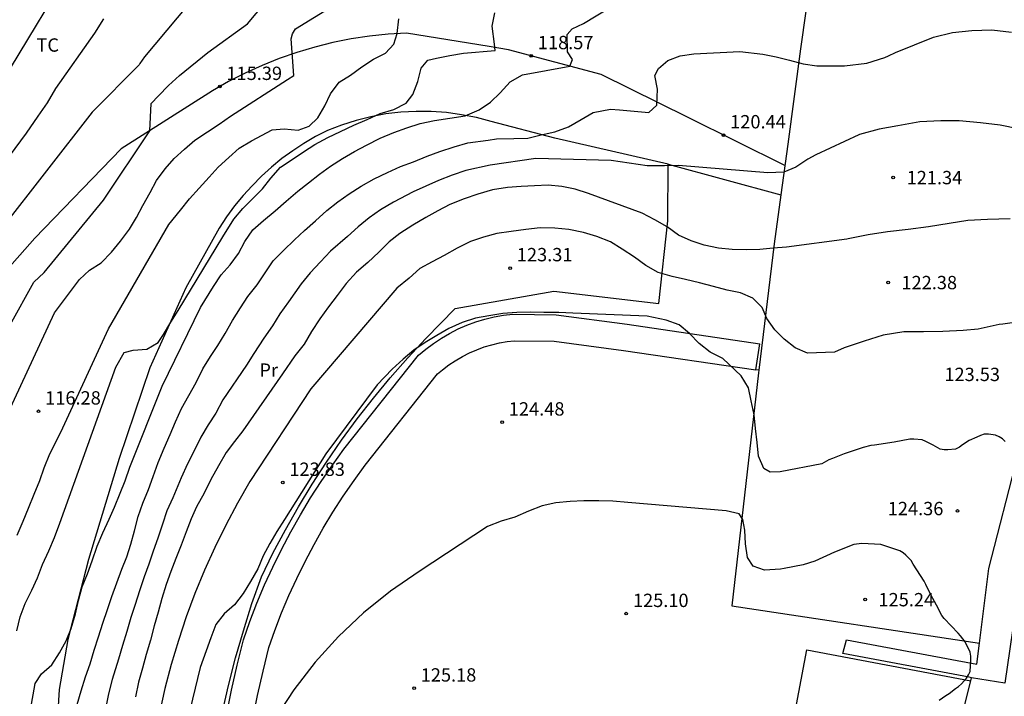
# Model space of a CAD drawing. Units: metres. Extents: x 576607 to 589521, y 4787583 to 4791630.
# Drawn here: x 578833 to 578888, y 4790686 to 4790724 of the extents above; entities that cross this region are included whole.
import ezdxf

# ---------------------------------------------------------------- set-up
doc = ezdxf.new("R2010")
doc.units = ezdxf.units.M
for name, color, linetype in [('020104', 34, 'Continuous'), ('020204', 9, 'Continuous'), ('020308', 9, 'Continuous'), ('060128', 7, 'Continuous'), ('060130', 9, 'Continuous'), ('070101', 9, 'Continuous'), ('070104', 3, 'Continuous'), ('070105', 6, 'Continuous'), ('070106', 6, 'Continuous'), ('100107', 3, 'Continuous'), ('100301', 7, 'Continuous')]:
    doc.layers.add(name, color=color, linetype=linetype)
doc.layers.add('020105', color=24, linetype='Continuous', lineweight=30)
doc.styles.add('ARIAL', font='arial.ttf', dxfattribs={"height": 1})

# ---------------------------------------------------------------- blocks, each defined once
blk = doc.blocks.new('COTAPU')
blk.add_circle((0, 0), 0.075)

msp = doc.modelspace()

# ---------------------------------------------------------------- linework, layer by layer
at = {"layer": '020104'}
for points in [[(578832.67, 4790720.99, 112), (578836.02, 4790726.55, 112)], [(578833.15, 4790681.33, 119), (578834.05, 4790686.42, 119), (578834.41, 4790686.95, 119), (578834.99, 4790687.46, 119), (578835.42, 4790688.14, 119), (578835.79, 4790688.81, 119), (578836.08, 4790689.51, 119), (578836.33, 4790690.33, 119), (578836.49, 4790691.07, 119), (578836.7, 4790691.85, 119), (578836.99, 4790692.58, 119), (578837.26, 4790693.31, 119), (578837.54, 4790694.13, 119), (578837.85, 4790694.88, 119), (578838.21, 4790695.64, 119), (578838.52, 4790696.33, 119), (578838.83, 4790697.11, 119), (578839.11, 4790697.81, 119), (578839.38, 4790698.57, 119), (578841.19, 4790703.13, 119), (578843.34, 4790707.55, 119), (578844.08, 4790708.73, 119), (578844.51, 4790709.38, 119), (578845, 4790709.95, 119), (578845.47, 4790710.57, 119), (578845.83, 4790711.26, 119), (578846.28, 4790711.9, 119), (578846.89, 4790712.44, 119), (578847.54, 4790712.98, 119), (578848.15, 4790713.52, 119), (578848.8, 4790714.09, 119), (578849.4, 4790714.56, 119), (578850.03, 4790715.03, 119), (578850.65, 4790715.49, 119), (578851.31, 4790715.91, 119), (578851.99, 4790716.31, 119), (578852.67, 4790716.67, 119), (578853.43, 4790717.07, 119), (578854.2, 4790717.38, 119), (578854.93, 4790717.64, 119), (578855.68, 4790717.89, 119), (578856.48, 4790718.05, 119), (578858.2, 4790718.32, 119), (578859, 4790718.66, 119), (578859.63, 4790719.09, 119), (578860.18, 4790719.61, 119), (578860.73, 4790720.22, 119), (578861.43, 4790720.62, 119), (578864.09, 4790721.1, 119), (578864.23, 4790721.48, 119), (578863.95, 4790721.91, 119), (578863.94, 4790722.89, 119), (578864.22, 4790723.2, 119), (578864.86, 4790723.5, 119), (578868.59, 4790725.8, 119)], [(578832.06, 4790700.62, 116), (578835.15, 4790707.24, 116), (578836.54, 4790709.12, 116), (578837.1, 4790709.64, 116), (578837.76, 4790710.06, 116), (578838.34, 4790710.66, 116), (578838.85, 4790711.27, 116), (578839.35, 4790711.94, 116), (578839.75, 4790712.6, 116), (578840.11, 4790713.27, 116), (578840.51, 4790714.01, 116), (578840.87, 4790714.68, 116), (578841.35, 4790715.34, 116), (578841.87, 4790715.91, 116), (578842.44, 4790716.44, 116), (578843.03, 4790716.95, 116), (578843.74, 4790717.41, 116), (578844.39, 4790717.84, 116), (578845.03, 4790718.29, 116), (578848.22, 4790720.36, 116), (578848.58, 4790720.59, 116), (578848.44, 4790722.64, 116), (578848.51, 4790722.93, 116), (578848.67, 4790723.21, 116), (578852.12, 4790725.34, 116)], [(578843.29, 4790725.35, 114), (578840.2, 4790721.64, 114), (578839.94, 4790721.25, 114), (578839.89, 4790721.19, 114), (578837.26, 4790718.52, 114), (578832.13, 4790711.93, 114)], [(578833.03, 4790689.38, 118), (578833.22, 4790690.16, 118), (578833.49, 4790690.91, 118), (578833.87, 4790691.66, 118), (578834.18, 4790692.36, 118), (578834.47, 4790693.1, 118), (578834.82, 4790693.86, 118), (578835.15, 4790694.62, 118), (578835.44, 4790695.43, 118), (578838.59, 4790704.2, 118), (578839.06, 4790705.02, 118), (578839.57, 4790705.14, 118), (578840.32, 4790705.21, 118), (578840.97, 4790705.57, 118), (578841.26, 4790706.02, 118), (578841.67, 4790706.72, 118), (578842.08, 4790707.37, 118), (578844.59, 4790711.52, 118), (578845.21, 4790712.51, 118), (578845.72, 4790713.11, 118), (578846.28, 4790713.67, 118), (578846.82, 4790714.22, 118), (578847.3, 4790714.82, 118), (578847.83, 4790715.43, 118), (578848.5, 4790715.87, 118), (578849.13, 4790716.3, 118), (578849.77, 4790716.7, 118), (578850.5, 4790717.1, 118), (578851.2, 4790717.43, 118), (578851.96, 4790717.79, 118), (578852.71, 4790718.11, 118), (578853.43, 4790718.44, 118), (578854.2, 4790718.67, 118), (578854.89, 4790719.03, 118), (578855.26, 4790719.51, 118), (578855.55, 4790720.24, 118), (578855.73, 4790721, 118), (578856.11, 4790721.44, 118), (578856.59, 4790721.56, 118), (578857.34, 4790721.7, 118), (578858.11, 4790721.83, 118), (578859.89, 4790721.98, 118), (578859.85, 4790722.34, 118), (578859.73, 4790723.36, 118), (578859.88, 4790724.1, 118)], [(578827.41, 4790709.02, 113), (578833.58, 4790717.35, 113), (578834.22, 4790718.3, 113), (578834.75, 4790719.04, 113), (578835.21, 4790719.86, 113), (578837.41, 4790722.96, 113), (578837.92, 4790723.77, 113)], [(578833.04, 4790694.75, 117), (578833.39, 4790695.53, 117), (578833.68, 4790696.27, 117), (578834.01, 4790697.05, 117), (578834.32, 4790697.83, 117), (578834.57, 4790698.54, 117), (578834.88, 4790699.32, 117), (578835.23, 4790700.01, 117), (578835.62, 4790700.78, 117), (578838.18, 4790706.35, 117), (578841.57, 4790712.2, 117), (578842.22, 4790713.02, 117), (578842.73, 4790713.65, 117), (578843.26, 4790714.25, 117), (578843.83, 4790714.87, 117), (578844.34, 4790715.44, 117), (578844.94, 4790715.98, 117), (578845.51, 4790716.49, 117), (578846.2, 4790716.92, 117), (578847.36, 4790717.52, 117), (578848.04, 4790717.58, 117), (578848.82, 4790717.51, 117), (578849.44, 4790717.73, 117), (578849.94, 4790718.2, 117), (578850.33, 4790718.87, 117), (578850.65, 4790719.56, 117), (578851.13, 4790720.2, 117), (578851.76, 4790720.6, 117), (578852.41, 4790721.07, 117), (578853.06, 4790721.51, 117), (578853.73, 4790721.84, 117), (578854.21, 4790722.35, 117), (578854.38, 4790722.95, 117), (578854.48, 4790723.77, 117)], [(578889.26, 4790717.58, 121), (578888.25, 4790717.79, 121), (578887.14, 4790717.92, 121), (578885.95, 4790718.03, 121), (578884.92, 4790718.03, 121), (578883.74, 4790717.97, 121), (578882.5, 4790717.76, 121), (578881.45, 4790717.56, 121), (578880.35, 4790717.26, 121), (578880.31, 4790717.25, 121), (578877.9, 4790716.13, 121), (578877.45, 4790715.88, 121), (578876.77, 4790715.43, 121), (578876.1, 4790715.15, 121), (578875.21, 4790715.12, 121), (578870.18, 4790715.52, 121), (578869.4, 4790715.5, 121), (578868.42, 4790715.51, 121), (578866.41, 4790715.8, 121), (578862.17, 4790715.91, 121), (578859.62, 4790715.55, 121), (578858.25, 4790715.25, 121), (578857.48, 4790714.99, 121), (578856.71, 4790714.69, 121), (578855.99, 4790714.36, 121), (578855.29, 4790714.04, 121), (578854.18, 4790713.47, 121), (578853.45, 4790713.04, 121), (578852.81, 4790712.58, 121), (578852.2, 4790712.07, 121), (578851.59, 4790711.53, 121), (578850.65, 4790710.71, 121), (578850.08, 4790710.12, 121), (578849.51, 4790709.49, 121), (578848.99, 4790708.88, 121), (578848.28, 4790707.86, 121), (578847.8, 4790707.18, 121), (578847.38, 4790706.51, 121), (578846.9, 4790705.82, 121), (578846.34, 4790704.95, 121), (578845.92, 4790704.3, 121), (578844.6, 4790702.35, 121), (578844.21, 4790701.61, 121), (578843.77, 4790700.95, 121), (578843.36, 4790700.26, 121), (578843, 4790699.53, 121), (578842.62, 4790698.76, 121), (578842.26, 4790697.98, 121), (578841.78, 4790696.84, 121), (578841.46, 4790696.11, 121), (578841.2, 4790695.37, 121), (578840.95, 4790694.59, 121), (578840.69, 4790693.85, 121), (578840.44, 4790693.12, 121), (578840.17, 4790692.4, 121), (578839.92, 4790691.63, 121), (578839.67, 4790690.86, 121), (578839.43, 4790690.12, 121), (578839.2, 4790689.33, 121), (578838.96, 4790688.54, 121), (578838.73, 4790687.78, 121), (578838.38, 4790686.64, 121), (578838.18, 4790685.84, 121), (578837.96, 4790684.69, 121)], [(578888.81, 4790712.52, 122), (578887.55, 4790712.49, 122), (578886.44, 4790712.43, 122), (578885.38, 4790712.26, 122), (578884.23, 4790712.08, 122), (578883.09, 4790711.92, 122), (578881.92, 4790711.79, 122), (578880.84, 4790711.63, 122), (578879.72, 4790711.41, 122), (578879.65, 4790711.39, 122), (578876.25, 4790710.94, 122), (578875.5, 4790710.88, 122), (578874.75, 4790710.81, 122), (578873.99, 4790710.78, 122), (578873.21, 4790710.8, 122), (578872.44, 4790710.87, 122), (578871.63, 4790711.05, 122), (578870.89, 4790711.29, 122), (578870.18, 4790711.61, 122), (578869.56, 4790712.08, 122), (578868.85, 4790712.47, 122), (578868.15, 4790712.85, 122), (578865.13, 4790713.96, 122), (578864.39, 4790714.2, 122), (578863.64, 4790714.35, 122), (578862.87, 4790714.42, 122), (578862.11, 4790714.38, 122), (578861.36, 4790714.34, 122), (578860.58, 4790714.29, 122), (578859.74, 4790714.15, 122), (578858.92, 4790713.92, 122), (578858.16, 4790713.65, 122), (578857.35, 4790713.33, 122), (578856.67, 4790712.97, 122), (578855.99, 4790712.6, 122), (578855.26, 4790712.17, 122), (578854.54, 4790711.7, 122), (578853.93, 4790711.23, 122), (578853.35, 4790710.65, 122), (578852.74, 4790710.07, 122), (578852.11, 4790709.53, 122), (578851.53, 4790708.9, 122), (578851.01, 4790708.22, 122), (578850.54, 4790707.58, 122), (578850.04, 4790706.9, 122), (578849.58, 4790706.19, 122), (578849.16, 4790705.49, 122), (578848.65, 4790704.82, 122), (578847.94, 4790703.81, 122), (578845.72, 4790700.61, 122), (578845.26, 4790700.02, 122), (578844.79, 4790699.39, 122), (578844.36, 4790698.64, 122), (578843.93, 4790697.87, 122), (578843.54, 4790697.11, 122), (578843.12, 4790696.35, 122), (578842.81, 4790695.66, 122), (578842.54, 4790694.93, 122), (578842.26, 4790694.18, 122), (578841.95, 4790693.44, 122), (578841.67, 4790692.7, 122), (578841.41, 4790691.97, 122), (578841.18, 4790691.19, 122), (578840.96, 4790690.42, 122), (578840.74, 4790689.65, 122), (578840.54, 4790688.84, 122), (578840.3, 4790688.04, 122), (578840.09, 4790687.27, 122), (578839.87, 4790686.48, 122), (578839.7, 4790685.67, 122)], [(578889.32, 4790706.73, 123), (578888.41, 4790706.61, 123), (578888.19, 4790706.58, 123), (578887.02, 4790706.33, 123), (578886.17, 4790706.26, 123), (578885.04, 4790706.2, 123), (578883.95, 4790706.18, 123), (578882.85, 4790706.17, 123), (578881.69, 4790705.99, 123), (578880.62, 4790705.66, 123), (578879.49, 4790705.27, 123), (578878.94, 4790705.04, 123), (578877.44, 4790704.98, 123), (578876.74, 4790705.28, 123), (578876.13, 4790705.77, 123), (578875.59, 4790706.29, 123), (578875.15, 4790706.93, 123), (578874.89, 4790707.55, 123), (578874.36, 4790708.07, 123), (578873.67, 4790708.37, 123), (578872.92, 4790708.52, 123), (578872.15, 4790708.72, 123), (578871.37, 4790708.94, 123), (578870.59, 4790709.12, 123), (578869.84, 4790709.29, 123), (578869.04, 4790709.52, 123), (578868.36, 4790709.9, 123), (578867.71, 4790710.38, 123), (578867.03, 4790710.83, 123), (578866.36, 4790711.24, 123), (578865.61, 4790711.54, 123), (578864.85, 4790711.76, 123), (578864.03, 4790711.93, 123), (578863.25, 4790712.01, 123), (578862.42, 4790712.02, 123), (578861.61, 4790711.93, 123), (578860.79, 4790711.82, 123), (578859.99, 4790711.7, 123), (578859.24, 4790711.5, 123), (578858.51, 4790711.25, 123), (578857.76, 4790710.88, 123), (578857.02, 4790710.47, 123), (578856.36, 4790710.11, 123), (578855.66, 4790709.73, 123), (578855.06, 4790709.2, 123), (578854.36, 4790708.63, 123), (578849.54, 4790702.98, 123), (578846.12, 4790697.77, 123), (578845.42, 4790696.55, 123), (578844.76, 4790695.32, 123), (578844.14, 4790694.06, 123), (578843.56, 4790692.78, 123), (578843.03, 4790691.48, 123), (578842.54, 4790690.16, 123), (578842.1, 4790688.83, 123), (578841.7, 4790687.48, 123), (578841.34, 4790686.13, 123), (578841.04, 4790684.76, 123)], [(578888.54, 4790700.02, 124), (578888.38, 4790700.16, 124), (578888.2, 4790700.27, 124), (578888, 4790700.37, 124), (578887.59, 4790700.42, 124), (578887.36, 4790700.42, 124), (578887.14, 4790700.35, 124), (578886.94, 4790700.25, 124), (578886.52, 4790700.07, 124), (578886.14, 4790699.82, 124), (578885.97, 4790699.69, 124), (578885.75, 4790699.59, 124), (578885.32, 4790699.54, 124), (578885.1, 4790699.55, 124), (578884.89, 4790699.59, 124), (578884.49, 4790699.81, 124), (578884.07, 4790700.02, 124), (578883.88, 4790700.1, 124), (578883.4, 4790700.14, 124), (578883.18, 4790700.14, 124), (578882.3, 4790699.98, 124), (578881.2, 4790699.81, 124), (578880.99, 4790699.79, 124), (578880.56, 4790699.68, 124), (578879.49, 4790699.32, 124), (578878.83, 4790699.06, 124), (578878.63, 4790698.99, 124), (578878.24, 4790698.76, 124), (578875.89, 4790698.31, 124), (578875.34, 4790698.29, 124), (578874.98, 4790698.49, 124), (578874.69, 4790699.19, 124), (578874.61, 4790699.96, 124), (578874.52, 4790700.74, 124), (578874.43, 4790701.52, 124), (578874.26, 4790702.3, 124), (578874.11, 4790703.03, 124), (578873.7, 4790703.71, 124), (578872.67, 4790704.67, 124), (578871.96, 4790705.04, 124), (578871.35, 4790705.52, 124), (578870.81, 4790706.09, 124), (578870.23, 4790706.57, 124), (578869.5, 4790706.84, 124), (578868.43, 4790707.06, 124), (578864.26, 4790707.23, 124), (578863.47, 4790707.27, 124), (578862.63, 4790707.27, 124), (578861.88, 4790707.28, 124), (578861.1, 4790707.27, 124), (578860.33, 4790707.2, 124), (578859.53, 4790707.08, 124), (578858.79, 4790706.94, 124), (578858.04, 4790706.71, 124), (578857.29, 4790706.37, 124), (578856.61, 4790705.98, 124), (578855.96, 4790705.57, 124), (578855.33, 4790705.14, 124), (578854.73, 4790704.64, 124), (578854.1, 4790704.07, 124), (578853.26, 4790703.19, 124), (578850.39, 4790699.32, 124), (578848.06, 4790695.63, 124), (578847.63, 4790694.96, 124), (578847.23, 4790694.29, 124), (578846.87, 4790693.58, 124), (578846.56, 4790692.85, 124), (578846.15, 4790692.15, 124), (578845.73, 4790691.47, 124), (578845.26, 4790690.83, 124), (578844.67, 4790690.33, 124), (578844.2, 4790689.72, 124), (578843.92, 4790688.98, 124), (578843.67, 4790688.24, 124), (578843.32, 4790687.31, 124), (578842.04, 4790681.97, 124)]]:
    msp.add_polyline3d(points, dxfattribs=at)
at = {"layer": '020105'}
for points in [[(578832.66, 4790706.57, 115), (578833.99, 4790708.96, 115), (578834.57, 4790709.52, 115), (578837.89, 4790713.58, 115), (578840.49, 4790717.48, 115), (578840.58, 4790719.01, 115), (578840.98, 4790719.44, 115), (578841.54, 4790720.02, 115), (578842.16, 4790720.59, 115), (578843.76, 4790721.87, 115), (578845.99, 4790723.48, 115), (578848.22, 4790726.18, 115)], [(578836.41, 4790685.23, 120), (578836.65, 4790686.01, 120), (578836.88, 4790686.79, 120), (578837.14, 4790687.52, 120), (578837.37, 4790688.28, 120), (578837.61, 4790689.04, 120), (578837.85, 4790689.81, 120), (578838.12, 4790690.58, 120), (578838.37, 4790691.3, 120), (578838.65, 4790692.07, 120), (578838.92, 4790692.83, 120), (578839.2, 4790693.53, 120), (578839.43, 4790694.25, 120), (578839.63, 4790694.99, 120), (578839.85, 4790695.8, 120), (578840.11, 4790696.55, 120), (578840.43, 4790697.32, 120), (578840.69, 4790698.04, 120), (578840.97, 4790698.84, 120), (578841.31, 4790699.64, 120), (578841.63, 4790700.41, 120), (578841.93, 4790701.12, 120), (578842.28, 4790701.87, 120), (578842.69, 4790702.6, 120), (578843.1, 4790703.32, 120), (578843.48, 4790704.09, 120), (578843.9, 4790704.79, 120), (578844.32, 4790705.41, 120), (578844.73, 4790706.09, 120), (578845.14, 4790706.82, 120), (578845.59, 4790707.53, 120), (578846.01, 4790708.17, 120), (578846.52, 4790708.82, 120), (578846.97, 4790709.49, 120), (578847.43, 4790710.17, 120), (578848, 4790710.75, 120), (578848.62, 4790711.34, 120), (578849.19, 4790711.88, 120), (578849.81, 4790712.41, 120), (578850.44, 4790712.99, 120), (578851.05, 4790713.49, 120), (578851.69, 4790713.93, 120), (578852.36, 4790714.37, 120), (578853.09, 4790714.77, 120), (578853.85, 4790715.13, 120), (578854.58, 4790715.47, 120), (578855.31, 4790715.74, 120), (578856.07, 4790716.04, 120), (578856.79, 4790716.32, 120), (578857.58, 4790716.58, 120), (578858.36, 4790716.79, 120), (578859.49, 4790716.95, 120), (578859.96, 4790717.02, 120), (578860.94, 4790717.04, 120), (578861.72, 4790717.06, 120), (578862.47, 4790717.25, 120), (578863.25, 4790717.42, 120), (578864.01, 4790717.69, 120), (578864.72, 4790718.11, 120), (578865.4, 4790718.51, 120), (578866.36, 4790718.69, 120), (578866.87, 4790718.65, 120), (578868.53, 4790718.5, 120), (578868.98, 4790718.92, 120), (578869.01, 4790719.82, 120), (578868.86, 4790720.58, 120), (578869.06, 4790720.97, 120), (578869.58, 4790721.42, 120), (578870.29, 4790721.68, 120), (578871.04, 4790721.8, 120), (578873.63, 4790721.93, 120), (578874.92, 4790721.78, 120), (578875.67, 4790721.64, 120), (578876.43, 4790721.45, 120), (578877.19, 4790721.24, 120), (578877.96, 4790721.13, 120), (578878.74, 4790721.12, 120), (578879.52, 4790721.13, 120), (578880.76, 4790721.28, 120), (578881.78, 4790721.59, 120), (578881.98, 4790721.69, 120), (578882.37, 4790721.88, 120), (578883.45, 4790722.3, 120), (578884.51, 4790722.73, 120), (578885.57, 4790723, 120), (578886.67, 4790723.11, 120), (578887.78, 4790723.14, 120), (578888.89, 4790723.01, 120)], [(578884.82, 4790685.48, 125), (578885.2, 4790685.74, 125), (578885.38, 4790685.86, 125), (578885.75, 4790686.14, 125), (578885.92, 4790686.25, 125), (578886.08, 4790686.39, 125), (578886.36, 4790686.71, 125), (578886.48, 4790686.9, 125), (578886.57, 4790687.08, 125), (578886.61, 4790687.73, 125), (578886.61, 4790687.95, 125), (578886.57, 4790688.17, 125), (578886.28, 4790688.76, 125), (578886.02, 4790689.09, 125), (578885.89, 4790689.25, 125), (578885.1, 4790690.06, 125), (578884.97, 4790690.23, 125), (578884.67, 4790690.81, 125), (578884.36, 4790691.39, 125), (578884.08, 4790691.98, 125), (578883.98, 4790692.17, 125), (578883.36, 4790693.12, 125), (578883.25, 4790693.32, 125), (578882.96, 4790693.62, 125), (578882.81, 4790693.75, 125), (578882.62, 4790693.87, 125), (578881.56, 4790694.22, 125), (578880.48, 4790694.28, 125), (578880.03, 4790694.23, 125), (578878.94, 4790693.8, 125), (578877.84, 4790693.28, 125), (578877.19, 4790693.08, 125), (578876.13, 4790692.87, 125), (578875.92, 4790692.83, 125), (578875.01, 4790692.79, 125), (578874.38, 4790693.01, 125), (578874.06, 4790693.49, 125), (578873.95, 4790694.27, 125), (578873.91, 4790695.03, 125), (578873.81, 4790695.63, 125), (578873.59, 4790695.94, 125), (578872.86, 4790696.12, 125), (578867.35, 4790696.59, 125), (578866.5, 4790696.66, 125), (578865.71, 4790696.67, 125), (578864.87, 4790696.67, 125), (578864.11, 4790696.65, 125), (578863.3, 4790696.56, 125), (578862.53, 4790696.39, 125), (578861.76, 4790696.09, 125), (578860.99, 4790695.77, 125), (578860.23, 4790695.53, 125), (578859.46, 4790695.23, 125), (578855.63, 4790692.7, 125), (578854.02, 4790691.61, 125), (578852.5, 4790690.39, 125), (578851.09, 4790689.05, 125), (578849.78, 4790687.61, 125), (578848.59, 4790686.06, 125), (578847.52, 4790684.43, 125)]]:
    msp.add_polyline3d(points, dxfattribs=at)
at = {"layer": '060128'}
msp.add_polyline3d([(578876.155, 4790715.518, 120.901), (578870.74, 4790718.22, 120.18), (578865.84, 4790720.63, 119.35), (578860.64, 4790722.03, 118.31), (578859.55, 4790722.21, 117.86), (578854.92, 4790722.97, 117.03), (578853.88, 4790722.91, 116.85), (578852.84, 4790722.8, 116.67), (578851.81, 4790722.64, 116.5), (578850.78, 4790722.43, 116.33), (578849.76, 4790722.18, 116.17), (578848.76, 4790721.88, 116.02), (578847.77, 4790721.54, 115.87), (578846.8, 4790721.15, 115.72), (578845.85, 4790720.72, 115.59), (578844.92, 4790720.24, 115.46), (578844.01, 4790719.72, 115.33), (578838.89, 4790716.46, 114.85), (578834.04, 4790711.44, 114.26), (578824.41, 4790700.56, 112.84), (578815.43, 4790689.13, 110.73), (578812.81, 4790685.03, 109.8), (578810.09, 4790678.56, 109.58)], dxfattribs=at)
at = {"layer": '060130'}
msp.add_polyline3d([(578876.62, 4790684.24, 125.24), (578877.4, 4790688.3, 125.45), (578886.597, 4790686.57, 124.88)], dxfattribs=at)
at = {"layer": '070101'}
for points in [[(578878.82, 4790734.669, 117.38), (578877.04, 4790722.08, 119.7), (578876.32, 4790716.73, 120.68)], [(578869.61, 4790715.6, 121.16), (578863.25, 4790717.06, 120.47), (578859.67, 4790718, 119.6), (578858.84, 4790718.22, 119.34), (578858, 4790718.38, 119.09), (578857.16, 4790718.5, 118.86), (578856.3, 4790718.56, 118.65), (578855.45, 4790718.56, 118.45), (578854.6, 4790718.52, 118.28), (578853.75, 4790718.42, 118.12), (578852.91, 4790718.26, 117.98), (578852.08, 4790718.06, 117.87), (578851.27, 4790717.8, 117.77), (578850.47, 4790717.49, 117.7), (578849.8, 4790717.15, 117.64), (578849.15, 4790716.76, 117.59), (578848.52, 4790716.35, 117.56), (578847.91, 4790715.91, 117.53), (578847.33, 4790715.43, 117.52), (578846.77, 4790714.93, 117.51), (578846.24, 4790714.39, 117.52), (578845.73, 4790713.83, 117.54), (578845.26, 4790713.25, 117.57), (578844.81, 4790712.64, 117.61), (578844.4, 4790712.01, 117.67), (578842.51, 4790708.65, 117.67), (578840.49, 4790704.15, 118.08), (578838.77, 4790699.06, 118.25), (578837.05, 4790693.39, 118.7), (578835.9, 4790688.89, 118.95), (578835.4, 4790686.07, 119.19), (578835.12, 4790681.45, 119.4)], [(578844.56, 4790684.74, 123.82), (578844.92, 4790686.3, 123.78), (578845.31, 4790687.85, 123.76), (578845.75, 4790689.38, 123.76), (578846.23, 4790690.9, 123.77), (578846.76, 4790692.41, 123.79), (578847.41, 4790693.74, 123.75), (578848.11, 4790695.05, 123.71), (578848.84, 4790696.34, 123.68), (578849.61, 4790697.61, 123.65), (578850.42, 4790698.86, 123.63), (578851.26, 4790700.08, 123.61), (578852.14, 4790701.28, 123.6), (578853.05, 4790702.45, 123.6), (578854, 4790703.59, 123.6), (578854.98, 4790704.71, 123.61), (578855.99, 4790705.8, 123.62), (578857.65, 4790707.48, 123.55), (578863.18, 4790708.46, 123.41), (578869.09, 4790707.76, 123.76), (578869.59, 4790712.41, 122.23), (578869.61, 4790715.6, 121.16)], [(578869.61, 4790715.6, 121.16), (578875.93, 4790713.87, 121.21)], [(578875.93, 4790713.87, 121.21), (578875.56, 4790711.13, 121.71), (578874.708, 4790704.02, 123.943)], [(578874.708, 4790704.02, 123.943), (578874.69, 4790703.87, 123.99), (578873.19, 4790690.77, 125.27), (578887.098, 4790688.685, 124.761)]]:
    msp.add_polyline3d(points, dxfattribs=at)
at = {"layer": '070104'}
msp.add_polyline3d([(578874.708, 4790704.02, 123.92), (578874.54, 4790704.04, 123.92)], dxfattribs=at)
at = {"layer": '070105'}
for points in [[(578886.597, 4790686.57, 124.803), (578886.64, 4790686.739, 124.8)], [(578884.04, 4790676.4, 125.23), (578885.5, 4790682.2, 124.89), (578886.597, 4790686.57, 124.803)]]:
    msp.add_polyline3d(points, dxfattribs=at)
at = {"layer": '070106'}
msp.add_polyline3d([(578876.32, 4790716.73, 120.68), (578875.93, 4790713.87, 121.21)], dxfattribs=at)
at = {"layer": '100107'}
for points in [[(578895.85, 4790729.73, 121.07), (578896.83, 4790729.5, 121.07), (578895.29, 4790722.88, 122.26), (578893.68, 4790717.42, 123.23), (578892.07, 4790707.26, 125.41), (578890.82, 4790698.12, 126.77), (578889.36, 4790692.22, 127.14), (578888.52, 4790686.43, 127.02), (578886.64, 4790686.739, 127.245)], [(578887.098, 4790688.685, 127.668), (578887.62, 4790692.87, 127.45), (578889.24, 4790699.21, 126.88), (578891.21, 4790709.48, 125.01), (578892.54, 4790717.58, 123.5), (578892.86, 4790718.74, 123.26), (578894.76, 4790725.04, 121.91), (578895.85, 4790729.73, 121.07)], [(578844.81, 4790684.63, 126.25), (578845.09, 4790686.04, 126.22), (578845.41, 4790687.45, 126.19), (578845.75, 4790688.86, 126.17), (578846.12, 4790689.9, 126.16), (578846.51, 4790690.93, 126.15), (578846.94, 4790691.95, 126.14), (578847.4, 4790692.96, 126.13), (578847.89, 4790693.95, 126.12), (578848.41, 4790694.93, 126.11), (578848.95, 4790695.9, 126.09), (578849.52, 4790696.84, 126.08), (578850.12, 4790697.77, 126.06), (578850.75, 4790698.69, 126.05), (578851.4, 4790699.58, 126.03), (578855.59, 4790704.86, 126), (578856, 4790705.2, 125.99), (578856.42, 4790705.53, 125.98), (578856.87, 4790705.82, 125.98), (578857.33, 4790706.09, 125.97), (578857.81, 4790706.34, 125.97), (578858.3, 4790706.55, 125.97), (578858.8, 4790706.74, 125.96), (578859.31, 4790706.89, 125.96), (578859.83, 4790707.02, 125.96), (578860.36, 4790707.11, 125.96), (578860.89, 4790707.17, 125.97), (578863.32, 4790707.14, 125.97), (578867.3, 4790706.6, 125.86), (578874.76, 4790705.51, 125.58)], [(578846.27, 4790684.36, 126.25), (578846.55, 4790685.73, 126.22), (578846.86, 4790687.11, 126.19), (578847.18, 4790688.43, 126.17), (578847.52, 4790689.39, 126.16), (578847.89, 4790690.38, 126.15), (578848.3, 4790691.35, 126.14), (578848.75, 4790692.32, 126.13), (578849.22, 4790693.27, 126.12), (578849.72, 4790694.22, 126.11), (578850.24, 4790695.15, 126.09), (578850.78, 4790696.05, 126.08), (578851.36, 4790696.95, 126.06), (578851.97, 4790697.83, 126.05), (578852.59, 4790698.68, 126.03), (578856.66, 4790703.81, 126), (578856.94, 4790704.04, 125.99), (578857.29, 4790704.32, 125.98), (578857.65, 4790704.55, 125.98), (578858.05, 4790704.79, 125.97), (578858.45, 4790704.99, 125.97), (578858.86, 4790705.17, 125.97), (578859.28, 4790705.33, 125.96), (578859.7, 4790705.45, 125.96), (578860.14, 4790705.56, 125.96), (578860.57, 4790705.63, 125.96), (578860.96, 4790705.68, 125.97), (578863.21, 4790705.65, 125.97), (578867.09, 4790705.13, 125.86), (578874.54, 4790704.04, 125.58)], [(578874.54, 4790704.04, 125.58), (578874.76, 4790705.51, 125.58)], [(578886.51, 4790686.76, 127.26), (578879.42, 4790688.09, 127.93), (578879.63, 4790688.87, 127.92), (578886.95, 4790687.5, 127.73), (578887.098, 4790688.685, 127.668)], [(578886.64, 4790686.739, 127.245), (578886.51, 4790686.76, 127.26)]]:
    msp.add_polyline3d(points, dxfattribs=at)

# ---------------------------------------------------------------- block references
at = {"layer": '020204'}
for p in [(578861.92, 4790721.69, 118.57), (578844.43, 4790719.96, 115.39), (578872.71, 4790717.23, 120.44), (578860.74, 4790709.76, 123.31), (578834.24, 4790701.71, 116.28), (578860.29, 4790701.1, 124.48), (578847.96, 4790697.71, 123.83), (578867.25, 4790690.34, 125.1), (578855.34, 4790686.15, 125.18)]:
    msp.add_blockref('COTAPU', p, dxfattribs=at)
at = {"layer": '020204', "rotation": 359.99}
for p in [(578882.25, 4790714.85, 121.34), (578881.96, 4790708.95, 122.38), (578885.86, 4790696.11, 124.36), (578880.67, 4790691.13, 125.24)]:
    msp.add_blockref('COTAPU', p, dxfattribs=at)

# ---------------------------------------------------------------- texts
at = {"layer": '020308', "style": 'ARIAL'}
for s, p in [('118.57', (578862.29, 4790722.06, 118.57)), ('115.39', (578844.8, 4790720.33, 115.39)), ('120.44', (578873.09, 4790717.61, 120.44)), ('123.31', (578861.11, 4790710.14, 123.31)), ('116.28', (578834.62, 4790702.09, 116.28)), ('124.48', (578860.66, 4790701.47, 124.48)), ('123.83', (578848.33, 4790698.08, 123.83)), ('125.10', (578867.63, 4790690.71, 125.1)), ('125.18', (578855.71, 4790686.52, 125.18))]:
    msp.add_text(s, height=0.75, dxfattribs=at).set_placement(p)
for s, p in [('121.34', (578883, 4790714.47, 121.34)), ('122.38', (578882.71, 4790708.57, 122.38)), ('123.53', (578885.12, 4790703.41, 123.53)), ('124.36', (578881.94, 4790695.87, 124.36)), ('125.24', (578881.42, 4790690.75, 125.24))]:
    msp.add_text(s, height=0.75, rotation=359.99, dxfattribs=at).set_placement(p)
at = {"layer": '100301', "style": 'ARIAL'}
msp.add_text('TC', height=0.75, rotation=359.99, dxfattribs=at).set_placement((578834.13, 4790721.92, 112.27))
msp.add_text('Pr', height=0.75, dxfattribs=at).set_placement((578846.65, 4790703.65, 122.79))

doc.saveas('drawing.dxf')
